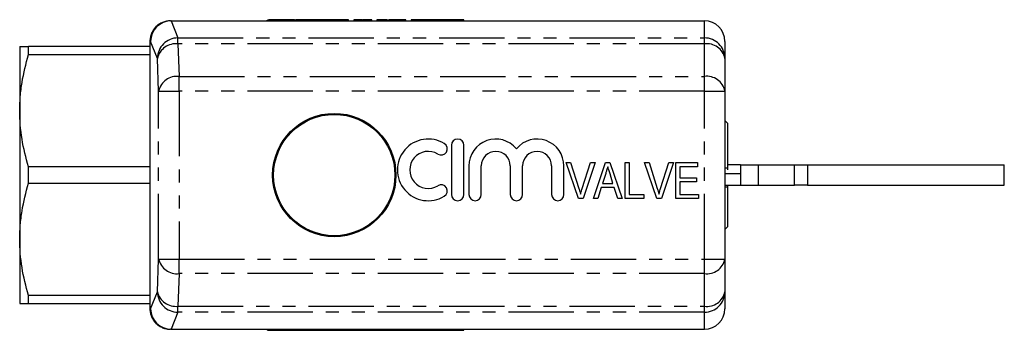
# Model space of a CAD drawing. Extents: x 156 to 251, y 96 to 259.
# Drawn here: x 156 to 251, y 96 to 126 of the extents above; entities that cross this region are included whole.
import ezdxf

# ---------------------------------------------------------------- set-up
doc = ezdxf.new("R2010")
doc.units = 0
doc.linetypes.add('PHANTOM', pattern=[12.7, 6.35, -1.27, 1.27, -1.27, 1.27, -1.27])
doc.layers.get('0').update_dxf_attribs({"linetype": 'CONTINUOUS'})

msp = doc.modelspace()

# ---------------------------------------------------------------- linework, layer by layer
at = {"color": 7, "linetype": 'CONTINUOUS'}
for p, q in [((170.374, 125.69), (170.444, 125.69)), ((170.444, 125.69), (222.303, 125.69)), ((182.425, 125.79), (180.01, 125.79)), ((182.562, 125.69), (182.562, 125.764)), ((185.06, 125.79), (183.024, 125.79)), ((183.19, 125.69), (183.19, 125.711)), ((183.844, 125.69), (183.844, 125.768)), ((185.382, 125.69), (185.382, 125.759)), ((185.943, 125.69), (185.943, 125.711)), ((187.69, 125.79), (186.176, 125.79)), ((186.562, 125.69), (186.562, 125.762)), ((187.69, 125.69), (187.69, 125.79)), ((188.756, 125.79), (188.203, 125.79)), ((188.203, 125.79), (188.203, 125.69)), ((189.946, 125.79), (189.393, 125.79)), ((189.946, 125.76), (189.946, 125.79)), ((189.946, 125.69), (189.946, 125.76)), ((191.404, 125.79), (190.459, 125.79)), ((190.459, 125.79), (190.459, 125.69)), ((191.639, 125.69), (191.639, 125.767)), ((192.021, 125.69), (192.021, 125.715)), ((193.28, 125.79), (192.421, 125.79)), ((192.431, 125.711), (193.28, 125.711)), ((193.28, 125.711), (193.28, 125.79)), ((193.28, 125.69), (193.28, 125.711)), ((198.903, 125.79), (193.792, 125.79)), ((193.792, 125.79), (193.792, 125.69)), ((198.903, 125.69), (198.903, 125.79)), ((168.374, 123.69), (168.374, 97.69)), ((168.374, 123.69), (168.375, 123.69)), ((224.303, 123.69), (224.303, 122.035)), ((155.703, 123.19), (155.703, 116.94)), ((156.569, 122.4), (156.569, 123.19)), ((168.374, 123.19), (156.569, 123.19)), ((156.569, 122.4), (168.374, 122.4)), ((224.303, 122.035), (224.303, 118.862)), ((224.303, 118.862), (224.303, 102.518)), ((155.703, 116.94), (155.703, 104.44)), ((224.603, 115.69), (224.303, 115.99)), ((224.603, 111.396), (224.603, 115.69)), ((197.706, 113.591), (197.706, 108.791)), ((198.906, 108.791), (198.906, 113.591)), ((156.569, 109.9), (156.569, 111.48)), ((168.374, 111.48), (156.569, 111.48)), ((199.406, 111.582), (199.406, 108.791)), ((200.606, 108.791), (200.606, 111.582)), ((203.424, 111.582), (203.424, 108.791)), ((204.624, 108.791), (204.624, 111.582)), ((207.441, 111.582), (207.441, 108.791)), ((208.641, 108.791), (208.641, 111.582)), ((210.058, 108.4), (208.855, 111.9)), ((208.855, 111.9), (209.296, 111.9)), ((209.296, 111.9), (210.098, 109.391)), ((210.421, 109.391), (211.225, 111.9)), ((211.666, 111.9), (210.509, 108.4)), ((211.225, 111.9), (211.666, 111.9)), ((211.512, 108.4), (212.696, 111.9)), ((212.696, 111.9), (213.12, 111.9)), ((213.12, 111.9), (214.304, 108.4)), ((214.59, 108.4), (214.59, 111.9)), ((214.59, 111.9), (214.994, 111.9)), ((214.994, 111.9), (214.994, 108.804)), ((217.687, 108.4), (216.483, 111.9)), ((216.483, 111.9), (216.924, 111.9)), ((216.924, 111.9), (217.727, 109.391)), ((218.049, 109.391), (218.853, 111.9)), ((219.294, 111.9), (218.137, 108.4)), ((218.853, 111.9), (219.294, 111.9)), ((219.526, 111.9), (221.635, 111.9)), ((219.526, 108.4), (219.526, 111.9)), ((221.635, 111.496), (219.93, 111.496)), ((219.93, 111.496), (219.93, 110.419)), ((221.635, 111.9), (221.635, 111.496)), ((225.803, 111.69), (224.603, 111.69)), ((224.603, 111.211), (224.603, 111.396)), ((225.803, 111.69), (225.803, 109.69)), ((225.803, 111.69), (227.546, 111.69)), ((227.546, 111.69), (227.546, 109.69)), ((227.546, 111.69), (231.063, 111.69)), ((231.063, 111.69), (232.35, 111.69)), ((232.35, 111.69), (251.481, 111.69)), ((251.481, 109.69), (251.481, 111.69)), ((212.707, 110.853), (212.404, 109.881)), ((213.412, 109.881), (213.128, 110.792)), ((219.93, 110.419), (221.546, 110.419)), ((221.546, 110.419), (221.546, 110.015)), ((225.803, 110.819), (224.303, 110.819)), ((156.569, 109.9), (168.374, 109.9)), ((212.279, 109.477), (211.943, 108.4)), ((213.537, 109.477), (212.279, 109.477)), ((212.404, 109.881), (213.412, 109.881)), ((213.873, 108.4), (213.537, 109.477)), ((221.546, 110.015), (219.93, 110.015)), ((219.93, 110.015), (219.93, 108.804)), ((224.303, 109.69), (225.803, 109.69)), ((224.603, 109.52), (224.303, 109.52)), ((224.603, 109.52), (224.603, 109.69)), ((224.603, 105.69), (224.603, 109.52)), ((225.803, 109.69), (227.546, 109.69)), ((227.546, 109.69), (231.063, 109.69)), ((232.35, 109.69), (231.063, 109.69)), ((232.35, 109.69), (251.481, 109.69)), ((210.509, 108.4), (210.058, 108.4)), ((211.943, 108.4), (211.512, 108.4)), ((214.304, 108.4), (213.873, 108.4)), ((216.43, 108.4), (214.59, 108.4)), ((214.994, 108.804), (216.43, 108.804)), ((216.43, 108.804), (216.43, 108.4)), ((218.137, 108.4), (217.687, 108.4)), ((221.725, 108.4), (219.526, 108.4)), ((219.93, 108.804), (221.725, 108.804)), ((221.725, 108.804), (221.725, 108.4)), ((224.303, 105.39), (224.603, 105.69)), ((155.703, 104.44), (155.703, 98.19)), ((224.303, 102.518), (224.303, 99.345)), ((168.374, 98.98), (156.569, 98.98)), ((156.569, 98.19), (156.569, 98.98)), ((224.303, 99.345), (224.303, 97.69)), ((156.569, 98.19), (168.374, 98.19)), ((170.444, 95.69), (170.374, 95.69)), ((170.444, 95.69), (222.303, 95.69)), ((180.01, 95.59), (198.903, 95.59)), ((185.298, 95.69), (185.298, 95.61)), ((186.098, 95.69), (186.098, 95.61)), ((186.598, 95.69), (186.598, 95.61)), ((187.398, 95.69), (187.398, 95.61)), ((189.276, 95.69), (189.276, 95.61)), ((190.076, 95.69), (190.076, 95.61)), ((191.954, 95.69), (191.954, 95.61)), ((192.754, 95.69), (192.754, 95.61)), ((198.903, 95.59), (198.903, 95.69))]:
    msp.add_line(p, q, dxfattribs=at)
at = {"color": 8, "linetype": 'PHANTOM'}
for p, q in [((170.437, 125.69), (171.101, 124.028)), ((180.01, 125.79), (180.01, 125.69)), ((192.431, 125.69), (192.431, 125.711)), ((222.303, 124.028), (222.303, 125.69)), ((168.375, 123.69), (168.375, 97.69)), ((168.442, 123.69), (168.375, 123.69)), ((169.102, 122.035), (168.442, 123.69)), ((171.101, 123.449), (171.101, 124.028)), ((171.101, 124.028), (222.303, 124.028)), ((222.303, 123.449), (222.303, 124.028)), ((171.101, 123.449), (171.212, 120.276)), ((222.303, 123.449), (171.101, 123.449)), ((222.303, 120.276), (222.303, 123.449)), ((169.213, 118.862), (169.102, 122.035)), ((171.212, 118.862), (171.212, 120.276)), ((171.212, 120.276), (222.303, 120.276)), ((222.303, 118.862), (222.303, 120.276)), ((169.213, 118.862), (171.212, 118.862)), ((169.213, 102.518), (169.213, 118.862)), ((171.212, 118.862), (171.212, 102.518)), ((222.303, 118.862), (171.212, 118.862)), ((222.303, 102.518), (222.303, 118.862)), ((222.303, 118.862), (224.303, 118.862)), ((231.063, 109.69), (231.063, 111.69)), ((232.35, 111.69), (232.35, 109.69)), ((169.102, 99.345), (169.213, 102.518)), ((169.213, 102.518), (171.212, 102.518)), ((171.212, 102.518), (222.303, 102.518)), ((171.212, 101.104), (171.212, 102.518)), ((222.303, 102.518), (224.303, 102.518)), ((222.303, 101.104), (222.303, 102.518)), ((171.212, 101.104), (171.101, 97.931)), ((222.303, 101.104), (171.212, 101.104)), ((222.303, 97.931), (222.303, 101.104)), ((168.442, 97.69), (169.102, 99.345)), ((171.101, 97.931), (222.303, 97.931)), ((171.101, 97.352), (171.101, 97.931)), ((222.303, 97.352), (222.303, 97.931)), ((168.374, 97.69), (168.375, 97.69)), ((168.375, 97.69), (168.442, 97.69)), ((171.101, 97.352), (170.437, 95.69)), ((222.303, 97.352), (171.101, 97.352)), ((222.303, 95.69), (222.303, 97.352)), ((180.01, 95.69), (180.01, 95.59)), ((184.598, 95.65), (184.598, 95.604))]:
    msp.add_line(p, q, dxfattribs=at)
at = {"color": 7, "linetype": 'CONTINUOUS'}
for radius in [6, 5.9]:
    msp.add_circle((186.303, 110.69), radius, dxfattribs=at)
for centre, radius, start, end in [((170.374, 123.69), 2, 90, 180), ((180.01, 125.29), 0.5, 90, 126.8699), ((222.303, 123.69), 2, 0, 90), ((195.444, 111.191), 3, 58.62081, 301.37919), ((198.306, 113.591), 0.6, 0, 180), ((202.015, 111.582), 2.609, 39.64611, 180), ((206.032, 111.582), 2.609, 0, 140.35389), ((196.694, 113.24), 0.6, 238.62081, 58.62081), ((195.444, 111.191), 1.8, 58.62081, 301.37919), ((202.015, 111.582), 1.409, 0, 180), ((206.032, 111.582), 1.409, 0, 180), ((196.694, 109.142), 0.6, 301.37919, 121.37919), ((198.306, 108.791), 0.6, 180, 0), ((200.006, 108.791), 0.6, 180, 0), ((204.024, 108.791), 0.6, 180, 0), ((208.041, 108.791), 0.6, 180, 0), ((170.374, 97.69), 2, 180, 270), ((222.303, 97.69), 2, 270, 0), ((180.01, 96.09), 0.5, 233.1301, 270)]:
    msp.add_arc(centre, radius, start, end, dxfattribs=at)
at = {"color": 8, "linetype": 'PHANTOM'}
for centre, radius, start, end in [((170.374, 123.691), 1.999, 90.01743, 180.01745), ((171.105, 122.025), 2.003, 90.11225, 179.70419), ((222.306, 122.031), 1.996, 0.10944, 90.10903), ((170.896, 121.62), 1.841, 83.59463, 166.96705), ((222.553, 121.682), 1.785, 11.4218, 98.04944), ((171.006, 118.446), 1.841, 83.59463, 166.96708), ((222.553, 118.508), 1.785, 11.4218, 98.04944), ((171.006, 102.934), 1.841, 193.03292, 276.40537), ((222.553, 102.872), 1.785, 261.95056, 348.5782), ((170.896, 99.76), 1.841, 193.03295, 276.40537), ((171.105, 99.355), 2.003, 180.29581, 269.88775), ((222.553, 99.698), 1.785, 261.95056, 348.5782), ((222.306, 99.349), 1.996, 269.89097, 359.89056), ((170.374, 97.689), 1.999, 179.98255, 269.98257)]:
    msp.add_arc(centre, radius, start, end, dxfattribs=at)
at = {"color": 7, "linetype": 'CONTINUOUS'}
for centre, major_axis, ratio, start_param, end_param in [((170.44, 123.69), (1.122, 1.657), 0.998361, 0.597793, 2.165548), ((171.242, 123.69), (1.887, -1.545), 0.672721, 2.453894, 2.456936), ((176.459, 110.69), (135.9, 0), 0.111111, 1.513029, 1.516431), ((186.176, 110.69), (0, 15.1), 0.105903, 0, 0.023775), ((178.254, 110.69), (135.9, 0), 0.111111, 1.506224, 1.509627), ((188.756, 110.69), (0, 15.1), 0.580733, 6.168035, 6.283185), ((189.393, 110.69), (0, 15.1), 0.580575, 6.219996, 6.319503), ((170.44, 97.69), (-1.122, 1.657), 0.998361, 0.976045, 2.5438), ((171.242, 97.69), (1.887, 1.545), 0.672721, 3.826249, 3.829291)]:
    msp.add_ellipse(centre, major_axis=major_axis, ratio=ratio, start_param=start_param, end_param=end_param, dxfattribs=at)
for points, knots in [([(182.1, 125.763), (182.12, 125.772), (182.165, 125.791), (182.446, 125.793), (182.671, 125.785), (182.74, 125.782)], [0, 0, 0, 0, 0.3534891, 0.7994767, 1, 1, 1, 1]), ([(182.429, 125.692), (182.364, 125.7), (182.219, 125.718), (182.116, 125.745), (182.105, 125.758), (182.1, 125.763)], [0, 0, 0, 0, 0.323487, 0.715043, 1, 1, 1, 1]), ([(183.024, 125.789), (182.985, 125.789), (182.81, 125.79), (182.601, 125.783), (182.571, 125.768), (182.562, 125.764)], [0, 0, 0, 0, 0.1667, 0.750697, 1, 1, 1, 1]), ([(182.562, 125.764), (182.563, 125.759), (182.574, 125.753), (182.632, 125.741), (182.679, 125.735), (182.793, 125.724), (182.864, 125.719), (183.02, 125.713), (183.105, 125.712), (183.19, 125.711)], [0, 0, 0, 0, 0.25, 0.25, 0.5, 0.5, 0.75, 0.75, 1, 1, 1, 1]), ([(183.19, 125.711), (183.281, 125.712), (183.371, 125.713), (183.541, 125.72), (183.618, 125.725), (183.738, 125.737), (183.78, 125.744), (183.833, 125.757), (183.841, 125.763), (183.844, 125.768)], [0, 0, 0, 0, 0.25, 0.25, 0.5, 0.5, 0.75, 0.75, 1, 1, 1, 1]), ([(184.305, 125.765), (184.277, 125.753), (184.231, 125.733), (184.069, 125.702), (183.953, 125.692), (183.926, 125.69)], [0, 0, 0, 0, 0.5572976, 0.9007096, 1, 1, 1, 1]), ([(184.921, 125.758), (184.924, 125.763), (184.93, 125.768), (184.973, 125.776), (185.006, 125.779), (185.091, 125.784), (185.145, 125.785), (185.267, 125.788), (185.338, 125.788), (185.411, 125.789)], [0, 0, 0, 0, 0.25, 0.25, 0.5, 0.5, 0.75, 0.75, 1, 1, 1, 1]), ([(185.25, 125.69), (185.244, 125.69), (185.138, 125.698), (185.021, 125.721), (184.928, 125.744), (184.922, 125.755), (184.921, 125.758)], [0, 0, 0, 0, 0.025964, 0.436489, 0.822207, 1, 1, 1, 1]), ([(185.411, 125.789), (185.303, 125.789), (185.169, 125.79), (185.077, 125.79), (185.06, 125.79)], [0, 0, 0, 0, 0.807731, 1, 1, 1, 1]), ([(186.068, 125.786), (186.025, 125.786), (185.982, 125.786), (185.897, 125.785), (185.855, 125.785), (185.732, 125.784), (185.654, 125.783), (185.514, 125.78), (185.46, 125.777), (185.411, 125.771), (185.399, 125.769), (185.385, 125.764), (185.383, 125.762), (185.382, 125.759)], [0, 0, 0, 0, 0.125, 0.125, 0.25, 0.25, 0.5, 0.5, 0.75, 0.75, 0.875, 0.875, 1, 1, 1, 1]), ([(185.382, 125.759), (185.384, 125.757), (185.385, 125.754), (185.396, 125.749), (185.405, 125.746), (185.444, 125.738), (185.485, 125.732), (185.589, 125.722), (185.651, 125.718), (185.792, 125.713), (185.867, 125.712), (185.943, 125.711)], [0, 0, 0, 0, 0.125, 0.125, 0.25, 0.25, 0.5, 0.5, 0.75, 0.75, 1, 1, 1, 1]), ([(185.411, 125.788), (185.457, 125.789), (185.559, 125.79), (185.731, 125.79), (185.841, 125.79), (185.876, 125.79)], [0, 0, 0, 0, 0.354159, 0.793815, 1, 1, 1, 1]), ([(185.876, 125.79), (185.903, 125.79), (185.956, 125.79), (186.05, 125.79), (186.116, 125.79), (186.157, 125.79)], [0, 0, 0, 0, 0.277755, 0.555674, 1, 1, 1, 1]), ([(185.943, 125.711), (185.983, 125.712), (186.023, 125.712), (186.102, 125.713), (186.14, 125.714), (186.253, 125.719), (186.321, 125.723), (186.431, 125.734), (186.471, 125.74), (186.531, 125.751), (186.548, 125.757), (186.562, 125.762)], [0, 0, 0, 0, 0.125, 0.125, 0.25, 0.25, 0.5, 0.5, 0.75, 0.75, 1, 1, 1, 1]), ([(186.138, 125.786), (186.132, 125.786), (186.126, 125.786), (186.12, 125.786), (186.115, 125.786), (186.109, 125.786), (186.103, 125.786), (186.091, 125.786), (186.08, 125.786), (186.068, 125.786)], [0, 0, 0, 0, 0.00001749708, 0.00001749708, 0.00001749708, 0.00003499591, 0.00003499591, 0.00003499591, 0.00006997073, 0.00006997073, 0.00006997073, 0.00006997073]), ([(187.023, 125.759), (186.983, 125.745), (186.92, 125.723), (186.725, 125.699), (186.653, 125.69)], [0, 0, 0, 0, 0.633601, 1, 1, 1, 1]), ([(191.126, 125.766), (191.139, 125.774), (191.162, 125.787), (191.343, 125.791), (191.567, 125.789), (191.749, 125.788), (191.845, 125.787)], [0, 0, 0, 0, 0.345386, 0.605125, 0.792991, 1, 1, 1, 1]), ([(191.478, 125.69), (191.434, 125.695), (191.293, 125.709), (191.16, 125.74), (191.137, 125.757), (191.126, 125.766)], [0, 0, 0, 0, 0.182961, 0.577115, 1, 1, 1, 1]), ([(192.421, 125.79), (192.318, 125.79), (192.216, 125.79), (192.066, 125.789), (192.016, 125.789), (191.923, 125.789), (191.879, 125.788), (191.765, 125.786), (191.714, 125.784), (191.649, 125.777), (191.64, 125.773), (191.639, 125.767)], [0, 0, 0, 0, 0.25, 0.25, 0.375, 0.375, 0.5, 0.5, 0.75, 0.75, 1, 1, 1, 1]), ([(191.639, 125.767), (191.64, 125.763), (191.644, 125.759), (191.672, 125.75), (191.694, 125.745), (191.757, 125.735), (191.797, 125.73), (191.871, 125.723), (191.898, 125.721), (191.957, 125.717), (191.989, 125.716), (192.021, 125.715)], [0, 0, 0, 0, 0.25, 0.25, 0.5, 0.5, 0.75, 0.75, 0.875, 0.875, 1, 1, 1, 1]), ([(192.021, 125.715), (192.054, 125.714), (192.088, 125.713), (192.122, 125.713), (192.156, 125.712), (192.191, 125.712), (192.225, 125.712), (192.294, 125.712), (192.362, 125.711), (192.431, 125.711)], [0, 0, 0, 0, 0.0001035631, 0.0001035631, 0.0001035631, 0.000206985, 0.000206985, 0.000206985, 0.0004124146, 0.0004124146, 0.0004124146, 0.0004124146]), ([(155.703, 123.19), (155.703, 123.19), (155.722, 123.19), (155.8, 123.19), (155.858, 123.19), (156.084, 123.19), (156.303, 123.19), (156.569, 123.19)], [0, 0, 0, 0, 0.25, 0.25, 0.5, 0.5, 1, 1, 1, 1]), ([(155.703, 116.94), (155.703, 117.399), (155.722, 117.861), (155.8, 118.782), (155.858, 119.239), (156.082, 120.605), (156.3, 121.506), (156.569, 122.4)], [0, 0, 0, 0, 0.25, 0.25, 0.5, 0.5, 1, 1, 1, 1]), ([(156.569, 111.48), (156.299, 112.378), (156.081, 113.281), (155.782, 115.1), (155.703, 116.016), (155.703, 116.94)], [0, 0, 0, 0, 0.5, 0.5, 1, 1, 1, 1]), ([(212.908, 111.496), (212.871, 111.376), (212.804, 111.161), (212.737, 110.947), (212.707, 110.853)], [0, 0, 0, 0, 0.56, 1, 1, 1, 1]), ([(213.128, 110.792), (213.087, 110.923), (213.014, 111.158), (212.94, 111.393), (212.908, 111.496)], [0, 0, 0, 0, 0.560002, 1, 1, 1, 1]), ([(224.303, 111.396), (224.329, 111.396), (224.429, 111.396), (224.529, 111.396), (224.603, 111.396)], [0, 0, 0, 0, 0.2659956, 1, 1, 1, 1]), ([(155.703, 104.44), (155.703, 104.899), (155.722, 105.361), (155.8, 106.282), (155.858, 106.739), (156.082, 108.105), (156.3, 109.006), (156.569, 109.9)], [0, 0, 0, 0, 0.25, 0.25, 0.5, 0.5, 1, 1, 1, 1]), ([(210.098, 109.391), (210.131, 109.287), (210.19, 109.1), (210.239, 108.91), (210.26, 108.826)], [0, 0, 0, 0, 0.560001, 1, 1, 1, 1]), ([(210.26, 108.826), (210.287, 108.933), (210.336, 109.123), (210.395, 109.309), (210.421, 109.391)], [0, 0, 0, 0, 0.559977, 1, 1, 1, 1]), ([(217.727, 109.391), (217.76, 109.287), (217.818, 109.1), (217.867, 108.91), (217.889, 108.826)], [0, 0, 0, 0, 0.560001, 1, 1, 1, 1]), ([(217.889, 108.826), (217.916, 108.933), (217.964, 109.123), (218.023, 109.309), (218.049, 109.391)], [0, 0, 0, 0, 0.559976, 1, 1, 1, 1]), ([(156.569, 98.98), (156.299, 99.878), (156.081, 100.781), (155.782, 102.6), (155.703, 103.516), (155.703, 104.44)], [0, 0, 0, 0, 0.5, 0.5, 1, 1, 1, 1]), ([(155.703, 98.19), (155.703, 98.19), (155.722, 98.19), (155.8, 98.19), (155.858, 98.19), (156.084, 98.19), (156.303, 98.19), (156.569, 98.19)], [0, 0, 0, 0, 0.25, 0.25, 0.5, 0.5, 1, 1, 1, 1]), ([(184.598, 95.604), (184.394, 95.601), (183.987, 95.594), (183.298, 95.594), (182.642, 95.598), (182.103, 95.619), (181.773, 95.647), (181.707, 95.682), (181.692, 95.69)], [0, 0, 0, 0, 0.189265, 0.378525, 0.567876, 0.757155, 0.946056, 1, 1, 1, 1]), ([(182.538, 95.69), (182.538, 95.69), (182.589, 95.674), (182.802, 95.657), (183.15, 95.638), (183.556, 95.634), (183.912, 95.638), (184.106, 95.647), (184.181, 95.65)], [0, 0, 0, 0, 0.000865, 0.218261, 0.433996, 0.64918, 0.86428, 1, 1, 1, 1]), ([(184.181, 95.65), (184.271, 95.655), (184.382, 95.657), (184.585, 95.652), (184.677, 95.646), (184.785, 95.631), (184.803, 95.624), (184.753, 95.611), (184.688, 95.607), (184.598, 95.604)], [0, 0, 0, 0, 0.25, 0.25, 0.5, 0.5, 0.75, 0.75, 1, 1, 1, 1]), ([(186.098, 95.61), (186.098, 95.604), (186.054, 95.6), (185.907, 95.595), (185.802, 95.595), (185.594, 95.595), (185.49, 95.595), (185.34, 95.6), (185.298, 95.604), (185.298, 95.61)], [0, 0, 0, 0, 0.25, 0.25, 0.5, 0.5, 0.75, 0.75, 1, 1, 1, 1]), ([(186.598, 95.61), (186.598, 95.604), (186.641, 95.6), (186.789, 95.595), (186.893, 95.595), (187.102, 95.595), (187.206, 95.595), (187.355, 95.6), (187.398, 95.604), (187.398, 95.61)], [0, 0, 0, 0, 0.25, 0.25, 0.5, 0.5, 0.75, 0.75, 1, 1, 1, 1]), ([(190.076, 95.61), (190.076, 95.604), (190.033, 95.6), (189.885, 95.595), (189.781, 95.595), (189.572, 95.595), (189.468, 95.595), (189.318, 95.6), (189.276, 95.604), (189.276, 95.61)], [0, 0, 0, 0, 0.25, 0.25, 0.5, 0.5, 0.75, 0.75, 1, 1, 1, 1]), ([(192.754, 95.61), (192.754, 95.604), (192.711, 95.6), (192.563, 95.595), (192.459, 95.595), (192.25, 95.595), (192.146, 95.595), (191.997, 95.6), (191.954, 95.604), (191.954, 95.61)], [0, 0, 0, 0, 0.25, 0.25, 0.5, 0.5, 0.75, 0.75, 1, 1, 1, 1])]:
    msp.add_open_spline(points, degree=3, knots=knots, dxfattribs=at)

doc.saveas('drawing.dxf')
